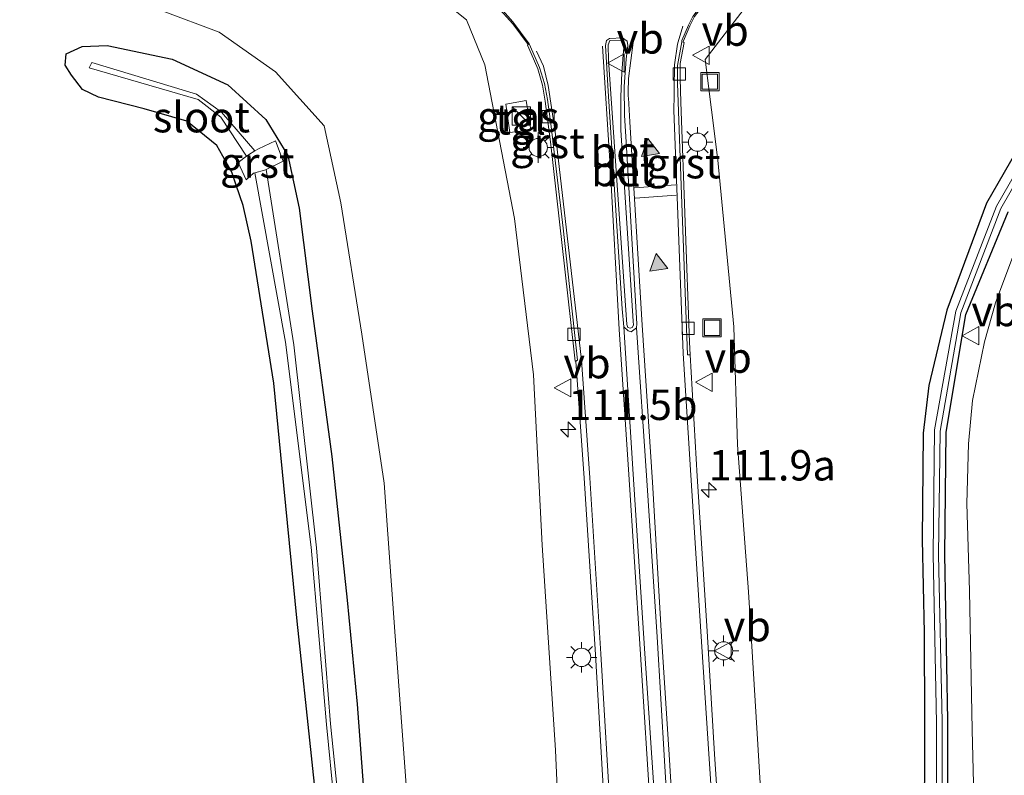
# Model space of a CAD drawing. Units: metres. Extents: x 220000 to 227931, y 518750 to 525002.
# Drawn here: x 226601 to 226682, y 520960 to 521022 of the extents above; entities that cross this region are included whole.
import ezdxf
from ezdxf.enums import TextEntityAlignment as Align

# ---------------------------------------------------------------- set-up
doc = ezdxf.new("R2010")
doc.units = ezdxf.units.M
doc.layers.get('0').update_dxf_attribs({"lineweight": 25})
for name, color, linetype, lineweight in [('B-ME-AM-KILOMETR-S-B1', 7, 'Continuous', 18), ('B-ME-GW-KRUINLIJN-L-B1', 93, 'Continuous', 18), ('B-ME-GW-TEENLIJN-L-B1', 93, 'Continuous', 18), ('B-ME-IE-GRASLAND-GV-B6', 93, 'Continuous', 18), ('B-ME-IE-INRICHTINGSELEMENT-S-B1', 253, 'Continuous', 18), ('B-ME-IE-MEUBILAIR_WEGMEUBILAIR-LICHTMAST-S-B1', 8, 'Continuous', 18), ('B-ME-OG-WATER-GV-B6', 153, 'Continuous', 18), ('B-ME-VH-VERH_SOORT-BETON-OVERIG-GV-B6', 8, 'IE-TERREINAFSCHEIDING-NATUURLIJK-HOUTWAL', 18), ('B-ME-VH-VERH_SOORT-BITUMEN-GV-B6', 8, 'IE-TERREINAFSCHEIDING-NATUURLIJK-HOUTWAL', 18), ('B-ME-VH-VERH_SOORT-GV-B6', 8, 'Continuous', 18), ('B-ME-VH-VERH_SOORT-KLINKERS-GV-B6', 8, 'IE-TERREINAFSCHEIDING-NATUURLIJK-HOUTWAL', 18), ('B-ME-VH-VERH_SOORT-TEGELS-GV-B6', 8, 'Continuous', 18), ('B-ME-VV-KOLK-S-B1', 8, 'Continuous', 18), ('B-ME-VW-MARKERING-STREEP-015-L-B1', 7, 'Continuous', 18), ('B-ME-VW-MARKERING-VLAKMARK-S-B1', 7, 'Continuous', 18), ('B-ME-VW-MEUBILAIR_WEGMEUBILAIR-VERKEERSBORD-S-B1', 8, 'Continuous', 18)]:
    doc.layers.add(name, color=color, linetype=linetype, lineweight=lineweight)
doc.layers.add('B-ME-GW-INSTEEKWATERGANG-L-B1', color=10, linetype='Continuous')
doc.styles.add('NLCS-ISO', font='NLCS-ISO.TTF')
doc.linetypes.add('IE-TERREINAFSCHEIDING-NATUURLIJK-HOUTWAL', pattern='A,7,-1.5,[67,NLCS.SHX,S=0.75,R=45,X=0,Y=0],-1.5,7,-1.5,[70,NLCS.SHX,S=0.75,R=0,X=0,Y=0],-1.5', length=20)

# ---------------------------------------------------------------- blocks, each defined once
blk = doc.blocks.new('hecto')
for p, q in [((0, 0.625), (-0.625, 0)), ((0, -0.625), (0, 0.625)), ((-0.625, 0), (0.625, 0)), ((0.625, 0), (0, -0.625))]:
    blk.add_line(p, q)
blk = doc.blocks.new('verfsymbol')
for color in [252, 253]:
    blk.add_hatch(color=color).paths.add_polyline_path([(0.75, -0.625), (0, 0.75), (-0.75, -0.625)])
blk.add_lwpolyline([(0.75, -0.625), (0, 0.75), (-0.75, -0.625)], close=True)
blk = doc.blocks.new('kast')
blk.add_line((-0.75, -0.75), (0.75, 0.75))
blk.add_lwpolyline([(-0.75, 0.75), (0.75, 0.75), (0.75, -0.75), (-0.75, -0.75)], close=True)
blk = doc.blocks.new('lantaarnpaal')
for p, q in [((-0.884, 0.884), (-0.53, 0.53)), ((0, 0.75), (0, 1.25)), ((0.53, 0.53), (0.884, 0.884)), ((-0.75, 0), (-1.25, 0)), ((0.75, 0), (1.25, 0)), ((-0.53, -0.53), (-0.884, -0.884)), ((0, -0.75), (0, -1.25)), ((0.53, -0.53), (0.884, -0.884))]:
    blk.add_line(p, q)
blk.add_circle((0, 0), 0.75)
blk = doc.blocks.new('kolk')
blk.add_lwpolyline([(-0.5, -0.5), (0.5, -0.5), (0.5, 0.5), (-0.5, 0.5)], close=True)
blk = doc.blocks.new('put')
for p, q in [((0.75, 0.75), (-0.75, 0.75)), ((-0.75, 0.75), (-0.75, -0.75)), ((0.75, -0.75), (0.75, 0.75)), ((-0.75, -0.75), (0.75, -0.75))]:
    blk.add_line(p, q)
blk.add_lwpolyline([(-0.625, 0.625), (0.625, 0.625), (0.625, -0.625), (-0.625, -0.625)], close=True)
blk = doc.blocks.new('verkeersbord')
for p, q in [((0, 0.75), (-0.75, -0.625)), ((0.75, -0.625), (0, 0.75)), ((-0.75, -0.625), (0.75, -0.625))]:
    blk.add_line(p, q)

msp = doc.modelspace()

# ---------------------------------------------------------------- linework, layer by layer
at = {"layer": 'B-ME-GW-INSTEEKWATERGANG-L-B1'}
for points in [[(226626.162, 520950.815, 10.585), (226625.046, 520961.437, 10.672), (226623.884, 520972.497, 10.705), (226622.779, 520983.664, 10.71), (226621.955, 520992.073, 10.745), (226620.087, 521003.739, 10.867), (226619.449, 521006.666, 10.923), (226618.8641, 521008.3477, 10.991), (226618.495, 521009.409, 11.034), (226617.269, 521011.594, 11.025), (226614.823, 521013.596, 10.969), (226611.297, 521014.618, 11.034), (226607.544, 521015.582, 11.052), (226606.227, 521016.213, 11.083), (226605.332, 521017.379, 11.034), (226604.819, 521018.203, 11.065), (226604.905, 521019.145, 11.058), (226606.219, 521019.737, 11.023), (226608.252, 521019.815, 10.98), (226613.599, 521018.693, 10.982), (226618.175, 521016.588, 11.031), (226621.307, 521013.753, 11.049), (226623.12, 521010.791, 10.991), (226624.046, 521006.447, 11.021), (226625.115, 520998.001, 10.99), (226626.723, 520986.049, 11.055), (226627.974, 520974.231, 11.116), (226628.797, 520965.681, 11.108), (226629.746, 520953.159, 11.063)], [(226686.307, 521016.94, 11.015), (226680.498, 521006.869, 11.003), (226677.237, 520998.073, 11.003), (226675.764, 520991.889, 11.101), (226675.294, 520987.965, 11.131), (226675.212, 520979.226, 11.071), (226675.396, 520971.539, 11.072), (226675.422, 520964.394, 11.171), (226675.4, 520954.067, 11.177)], [(226552.2538, 520823.4589, 10.6823), (226560.058, 520827.392, 10.735), (226569.832, 520831.396, 10.749), (226582.328, 520835.725, 10.781), (226596.301, 520840.693, 10.8), (226608.73, 520845.028, 10.773), (226620.049, 520849.285, 10.773), (226631.039, 520855.091, 10.769), (226640.194, 520861.391, 10.752), (226649.641, 520869.121, 10.787), (226657.543, 520878.065, 10.775), (226663.572, 520887.272, 10.815), (226668.819, 520897.668, 10.792), (226672.441, 520908.49, 10.797), (226674.838, 520918.332, 10.794), (226676.42, 520929.179, 10.774), (226677.321, 520939.609, 10.83), (226677.324, 520951.835, 10.812), (226677.332, 520964.349, 10.843), (226677.075, 520977.972, 10.864), (226677.192, 520988.03, 10.827), (226678.813, 520997.712, 10.832), (226682.291, 521006.146, 10.88)]]:
    msp.add_polyline3d(points, dxfattribs=at)
at = {"layer": 'B-ME-GW-KRUINLIJN-L-B1'}
for points in [[(226662.312, 520952.351, 15.424), (226661.655, 520963.272, 15.615), (226660.968, 520974.925, 15.654), (226660.049, 520987.005, 15.81), (226659.763, 520996.713, 15.733), (226658.443, 521010.389, 15.938), (226657.407, 521018.669, 16.227), (226660.598, 521022.838, 16.274), (226663.408, 521026.836, 16.335), (226667.5, 521031.91, 16.235), (226669.242, 521035.083, 16.24), (226671.68, 521038.131, 16.198), (226675.077, 521039.822, 16.092), (226679.756, 521041.602, 15.953), (226686.137, 521044.378, 15.763)], [(226645.784, 520946.321, 15.112), (226645.105, 520961.906, 15.355), (226644.017, 520978.746, 15.562), (226643.304, 520992.758, 15.763), (226641.736, 521005.607, 15.997), (226639.288, 521018.25, 16.145), (226637.796, 521021.925, 16.428), (226635.797, 521023.538, 16.402), (226632.171, 521027.407, 16.437), (226628.774, 521031.656, 16.489), (226625.077, 521034.994, 16.531), (226620.392, 521036.779, 16.535), (226613.297, 521038.329, 16.55), (226605.451, 521040.34, 16.753), (226598.727, 521041.26, 16.946), (226588.709, 521040.39, 17.116), (226579.035, 521039.671, 17.434), (226566.633, 521038.489, 17.555), (226565.56, 521038.917, 17.6)]]:
    msp.add_polyline3d(points, dxfattribs=at)
at = {"layer": 'B-ME-GW-TEENLIJN-L-B1'}
msp.add_polyline3d([(226555.521, 521038.087, 11.891), (226554.761, 521032.608, 11.868), (226554.911, 521028.404, 11.772), (226556.304, 521023.66, 11.612), (226559.414, 521020.376, 11.397), (226565.776, 521019.481, 11.251), (226575.027, 521020.306, 11.14), (226588.818, 521022.755, 11.068), (226597.402, 521023.988, 11.104), (226605.633, 521023.747, 11.028), (226612.789, 521022.663, 11.133), (226617.476, 521020.922, 11.165), (226622.086, 521017.649, 11.329), (226626.1, 521013.215, 11.407), (226627.454, 521006.901, 11.238), (226629.19, 520996.098, 11.168), (226631.027, 520983.84, 11.383), (226631.936, 520971.263, 11.339), (226633.03, 520956.452, 11.252)], dxfattribs=at)
at = {"layer": 'B-ME-IE-GRASLAND-GV-B6'}
for points in [[(226560.833, 521058.952, 11.795), (226559.691, 521055.81, 11.771), (226558.716, 521052.188, 11.639), (226555.521, 521038.087, 11.891), (226554.761, 521032.608, 11.868), (226554.911, 521028.404, 11.772), (226556.304, 521023.66, 11.612), (226559.414, 521020.376, 11.397), (226565.776, 521019.481, 11.251), (226575.027, 521020.306, 11.14), (226588.818, 521022.755, 11.068), (226597.402, 521023.988, 11.104), (226605.633, 521023.747, 11.028), (226612.789, 521022.663, 11.133), (226617.476, 521020.922, 11.165), (226622.086, 521017.649, 11.329), (226626.1, 521013.215, 11.407), (226627.454, 521006.901, 11.238), (226629.19, 520996.098, 11.168), (226631.027, 520983.84, 11.383), (226631.936, 520971.263, 11.339), (226633.03, 520956.452, 11.252)], [(226686.137, 521044.378, 15.763), (226679.756, 521041.602, 15.953), (226675.077, 521039.822, 16.092), (226671.68, 521038.131, 16.198), (226669.242, 521035.083, 16.24), (226667.5, 521031.91, 16.235), (226663.408, 521026.836, 16.335), (226660.598, 521022.838, 16.274), (226657.407, 521018.669, 16.227), (226658.443, 521010.389, 15.938), (226659.763, 520996.713, 15.733), (226660.049, 520987.005, 15.81), (226660.968, 520974.925, 15.654), (226661.655, 520963.272, 15.615), (226662.312, 520952.351, 15.424)], [(226662.312, 520952.351, 15.424), (226661.655, 520963.272, 15.615), (226660.968, 520974.925, 15.654), (226660.049, 520987.005, 15.81), (226659.763, 520996.713, 15.733), (226658.443, 521010.389, 15.938), (226657.407, 521018.669, 16.227), (226660.598, 521022.838, 16.274), (226663.408, 521026.836, 16.335), (226667.5, 521031.91, 16.235), (226669.242, 521035.083, 16.24), (226671.68, 521038.131, 16.198), (226675.077, 521039.822, 16.092), (226679.756, 521041.602, 15.953), (226686.137, 521044.378, 15.763)], [(226598.727, 521041.26, 16.946), (226605.451, 521040.34, 16.753), (226613.297, 521038.329, 16.55), (226620.392, 521036.779, 16.535), (226625.077, 521034.994, 16.531), (226628.774, 521031.656, 16.489), (226632.171, 521027.407, 16.437), (226635.797, 521023.538, 16.402), (226637.796, 521021.925, 16.428), (226639.288, 521018.25, 16.145), (226641.736, 521005.607, 15.997), (226643.304, 520992.758, 15.763), (226644.017, 520978.746, 15.562), (226645.105, 520961.906, 15.355), (226645.784, 520946.321, 15.112)], [(226645.784, 520946.321, 15.112), (226645.105, 520961.906, 15.355), (226644.017, 520978.746, 15.562), (226643.304, 520992.758, 15.763), (226641.736, 521005.607, 15.997), (226639.288, 521018.25, 16.145), (226637.796, 521021.925, 16.428), (226635.797, 521023.538, 16.402), (226632.171, 521027.407, 16.437), (226628.774, 521031.656, 16.489), (226625.077, 521034.994, 16.531), (226620.392, 521036.779, 16.535), (226613.297, 521038.329, 16.55), (226605.451, 521040.34, 16.753), (226598.727, 521041.26, 16.946)], [(226633.03, 520956.452, 11.252), (226631.936, 520971.263, 11.339), (226631.027, 520983.84, 11.383), (226629.19, 520996.098, 11.168), (226627.454, 521006.901, 11.238), (226626.1, 521013.215, 11.407), (226622.086, 521017.649, 11.329), (226617.476, 521020.922, 11.165), (226612.789, 521022.663, 11.133), (226605.633, 521023.747, 11.028), (226597.402, 521023.988, 11.104)], [(226640.299, 521023.046, 16.429), (226641.586, 521021.608, 16.4), (226642.849, 521019.898, 16.363), (226642.7904, 521019.8498, 16.3925), (226643.098, 521019.16, 16.36), (226643.64, 521017.9, 16.313), (226644.036, 521016.576, 16.283), (226644.263, 521015.258, 16.263), (226644.678, 521011.911, 16.201), (226646.592, 520994.861, 16.02), (226646.7126, 520993.876, 15.9101), (226646.757, 520993.879, 15.911), (226647.455, 520984.252, 15.781), (226648.377, 520969.771, 15.636), (226649.208, 520955.59, 15.436)], [(226658.68, 520953.777, 15.462), (226658.159, 520961.571, 15.566), (226657.557, 520971.686, 15.667), (226656.726, 520984.435, 15.808), (226656.163, 520994.398, 15.902), (226656.111, 520995.428, 16.014), (226655.383, 521015.159, 16.289), (226655.342, 521017.124, 16.316), (226655.332, 521018.348, 16.334), (226655.678, 521020.082, 16.367), (226655.5992, 521020.0968, 16.3819), (226655.6199, 521020.2129, 16.3843), (226656.147, 521021.446, 16.403), (226656.507, 521022.201, 16.422)], [(226626.162, 520950.815, 10.585), (226625.046, 520961.437, 10.672), (226623.884, 520972.497, 10.705), (226622.779, 520983.664, 10.71), (226621.955, 520992.073, 10.745), (226620.087, 521003.739, 10.867), (226619.449, 521006.666, 10.923), (226618.8641, 521008.3477, 10.991), (226618.495, 521009.409, 11.034), (226617.269, 521011.594, 11.025), (226614.823, 521013.596, 10.969), (226611.297, 521014.618, 11.034), (226607.544, 521015.582, 11.052), (226606.227, 521016.213, 11.083), (226605.332, 521017.379, 11.034), (226604.819, 521018.203, 11.065), (226604.905, 521019.145, 11.058), (226606.219, 521019.737, 11.023), (226608.252, 521019.815, 10.98), (226613.599, 521018.693, 10.982), (226618.175, 521016.588, 11.031), (226621.307, 521013.753, 11.049), (226623.12, 521010.791, 10.991), (226624.046, 521006.447, 11.021), (226625.115, 520998.001, 10.99), (226626.723, 520986.049, 11.055), (226627.974, 520974.231, 11.116), (226628.797, 520965.681, 11.108), (226629.746, 520953.159, 11.063)], [(226629.746, 520953.159, 11.063), (226628.797, 520965.681, 11.108), (226627.974, 520974.231, 11.116), (226626.723, 520986.049, 11.055), (226625.115, 520998.001, 10.99), (226624.046, 521006.447, 11.021), (226623.12, 521010.791, 10.991), (226621.307, 521013.753, 11.049), (226618.175, 521016.588, 11.031), (226613.599, 521018.693, 10.982), (226608.252, 521019.815, 10.98), (226606.219, 521019.737, 11.023), (226604.905, 521019.145, 11.058), (226604.819, 521018.203, 11.065), (226605.332, 521017.379, 11.034), (226606.227, 521016.213, 11.083), (226607.544, 521015.582, 11.052), (226611.297, 521014.618, 11.034), (226614.823, 521013.596, 10.969), (226617.269, 521011.594, 11.025), (226618.495, 521009.409, 11.034), (226618.8641, 521008.3477, 10.991), (226619.449, 521006.666, 10.923), (226620.087, 521003.739, 10.867), (226621.955, 520992.073, 10.745), (226622.779, 520983.664, 10.71), (226623.884, 520972.497, 10.705), (226625.046, 520961.437, 10.672), (226626.162, 520950.815, 10.585)], [(226627.917, 520951.24, 9.903), (226626.614, 520964.062, 9.817), (226625.473, 520978.531, 9.773), (226623.592, 520995.232, 9.806), (226621.3297, 521009.6358, 10.0195), (226622.728, 521010.309, 10.75), (226622.091, 521011.986, 10.829), (226620.686, 521011.342, 9.949), (226620.3866, 521011.1591, 9.9457), (226617.661, 521014.333, 9.855), (226615.617, 521015.835, 9.839), (226607.009, 521018.426, 9.91), (226606.79, 521017.99, 9.926), (226615.747, 521015.39, 9.845), (226617.614, 521013.925, 9.85), (226619.7176, 521010.7283, 10.0504), (226619.038, 521010.219, 10.524), (226619.677, 521008.771, 10.519), (226620.298, 521009.341, 9.966), (226620.3996, 521009.3669, 9.9639), (226622.929, 520995.436, 9.865), (226625.023, 520978.587, 9.796), (226626.292, 520964, 9.83), (226627.554, 520951.185, 9.896)], [(226675.4, 520954.067, 11.177), (226675.422, 520964.394, 11.171), (226675.396, 520971.539, 11.072), (226675.212, 520979.226, 11.071), (226675.294, 520987.965, 11.131), (226675.764, 520991.889, 11.101), (226677.237, 520998.073, 11.003), (226680.498, 521006.869, 11.003), (226686.307, 521016.94, 11.015)], [(226686.307, 521016.94, 11.015), (226680.498, 521006.869, 11.003), (226677.237, 520998.073, 11.003), (226675.764, 520991.889, 11.101), (226675.294, 520987.965, 11.131), (226675.212, 520979.226, 11.071), (226675.396, 520971.539, 11.072), (226675.422, 520964.394, 11.171), (226675.4, 520954.067, 11.177)], [(226686.941, 521016.385, 10.376), (226681.326, 521006.615, 10.389), (226677.992, 520997.987, 10.445), (226676.246, 520988.239, 10.383), (226676.119, 520978.014, 10.385), (226676.405, 520964.107, 10.403), (226676.423, 520951.7, 10.365)], [(226676.881, 520951.711, 10.393), (226676.866, 520964.251, 10.39), (226676.552, 520977.955, 10.388), (226676.698, 520988.111, 10.42), (226678.41, 520997.857, 10.447), (226681.676, 521006.416, 10.384), (226687.272, 521016.165, 10.362)], [(226643.064, 521012.892, 16.228), (226642.701, 521015.293, 16.257), (226641.009, 521015.008, 16.235), (226641.337, 521012.672, 16.181), (226643.064, 521012.892, 16.228)], [(226682.291, 521006.146, 10.88), (226678.813, 520997.712, 10.832), (226677.192, 520988.03, 10.827), (226677.075, 520977.972, 10.864), (226677.332, 520964.349, 10.843), (226677.324, 520951.835, 10.812)], [(226677.324, 520951.835, 10.812), (226677.332, 520964.349, 10.843), (226677.075, 520977.972, 10.864), (226677.192, 520988.03, 10.827), (226678.813, 520997.712, 10.832), (226682.291, 521006.146, 10.88)], [(226683.168, 521003.798, 10.959), (226681.239, 520998.675, 10.99), (226680.343, 520995.465, 10.984), (226679.364, 520990.643, 10.975), (226679.02, 520987.076, 10.971), (226678.9, 520982.164, 10.973), (226679.104, 520974.987, 10.973), (226679.33, 520963.558, 10.957), (226679.546, 520954.784, 10.968)], [(226653.369, 520955.978, 15.572), (226652.415, 520970.262, 15.746), (226651.492, 520984.586, 15.905), (226650.708, 520996.713, 16.059), (226651.056, 520996.365, 16.033), (226651.314, 520996.301, 16.03), (226651.759, 520996.61, 16.042), (226652.61, 520984.056, 15.879), (226653.447, 520971.21, 15.745), (226654.044, 520961.032, 15.576), (226654.492, 520953.751, 15.47)]]:
    msp.add_polyline3d(points, dxfattribs=at)
at = {"layer": 'B-ME-OG-WATER-GV-B6'}
for points in [[(226619.7176, 521010.7283, 10.0504), (226617.614, 521013.925, 9.85), (226615.747, 521015.39, 9.845), (226606.79, 521017.99, 9.926), (226607.009, 521018.426, 9.91), (226615.617, 521015.835, 9.839), (226617.661, 521014.333, 9.855), (226620.3866, 521011.1591, 9.9457), (226619.876, 521010.847, 9.94), (226619.7176, 521010.7283, 10.0504)], [(226676.423, 520951.7, 10.365), (226676.405, 520964.107, 10.403), (226676.119, 520978.014, 10.385), (226676.246, 520988.239, 10.383), (226677.992, 520997.987, 10.445), (226681.326, 521006.615, 10.389), (226686.941, 521016.385, 10.376)], [(226687.272, 521016.165, 10.362), (226681.676, 521006.416, 10.384), (226678.41, 520997.857, 10.447), (226676.698, 520988.111, 10.42), (226676.552, 520977.955, 10.388), (226676.866, 520964.251, 10.39), (226676.881, 520951.711, 10.393)], [(226627.554, 520951.185, 9.896), (226626.292, 520964, 9.83), (226625.023, 520978.587, 9.796), (226622.929, 520995.436, 9.865), (226620.3996, 521009.3669, 9.9639), (226621.191, 521009.569, 9.947), (226621.3297, 521009.6358, 10.0195), (226623.592, 520995.232, 9.806), (226625.473, 520978.531, 9.773), (226626.614, 520964.062, 9.817), (226627.917, 520951.24, 9.903)]]:
    msp.add_polyline3d(points, dxfattribs=at)
at = {"layer": 'B-ME-VH-VERH_SOORT-BETON-OVERIG-GV-B6'}
for points in [[(226655.4685, 521020.1224, 16.2736), (226655.489, 521020.237, 16.276), (226656.025, 521021.491, 16.295), (226656.375, 521022.198, 16.326), (226658.061, 521024.406, 16.321), (226661.013, 521027.399, 16.336), (226663.112, 521030.036, 16.337), (226664.747, 521032.941, 16.286), (226666.508, 521035.927, 16.222), (226668.152, 521038.243, 16.198), (226669.773, 521039.758, 16.166), (226671.394, 521040.77, 16.163), (226673.369, 521041.561, 16.097), (226677.378, 521042.828, 15.979), (226681.784, 521044.198, 15.877), (226685.004, 521045.728, 15.782)], [(226685.071, 521045.626, 15.912), (226681.875, 521044.094, 15.988), (226677.387, 521042.679, 16.084), (226673.429, 521041.471, 16.193), (226671.52, 521040.711, 16.241), (226669.84, 521039.649, 16.274), (226668.291, 521038.247, 16.297), (226666.623, 521035.843, 16.361), (226664.888, 521032.937, 16.413), (226663.206, 521029.93, 16.426), (226661.143, 521027.36, 16.454), (226658.148, 521024.31, 16.428), (226656.507, 521022.201, 16.422), (226656.147, 521021.446, 16.403), (226655.6199, 521020.2129, 16.3843), (226655.5992, 521020.0968, 16.3819), (226655.4685, 521020.1224, 16.2736)], [(226642.933, 521019.967, 16.254), (226642.849, 521019.898, 16.363), (226641.586, 521021.608, 16.4), (226640.299, 521023.046, 16.429)], [(226640.357, 521023.163, 16.337), (226641.606, 521021.78, 16.281), (226642.933, 521019.967, 16.254)], [(226650.611, 521020.464, 16.389), (226650.991, 521020.173, 16.373), (226651.054, 521019.823, 16.371), (226650.908, 521018.698, 16.355), (226650.742, 521016.462, 16.327), (226650.765, 521014.081, 16.295), (226650.892, 521011.897, 16.267), (226651.774, 520996.952, 16.054), (226651.759, 520996.61, 16.042), (226651.314, 520996.301, 16.03), (226651.056, 520996.365, 16.033), (226650.708, 520996.713, 16.059), (226650.586, 520998.17, 16.079), (226649.439, 521016.065, 16.33), (226649.195, 521019.814, 16.379), (226649.277, 521020.238, 16.387), (226649.53, 521020.402, 16.393), (226650.611, 521020.464, 16.389)], [(226651.22, 520996.593, 16.177), (226651.411, 520996.637, 16.177), (226651.507, 520996.846, 16.182), (226651.483, 520997.155, 16.192), (226650.469, 521012.874, 16.404), (226650.463, 521015.634, 16.438), (226650.551, 521017.586, 16.464), (226650.659, 521019.073, 16.478), (226650.754, 521019.902, 16.499), (226650.699, 521020.196, 16.507), (226650.472, 521020.255, 16.504), (226649.564, 521020.225, 16.505), (226649.43, 521019.879, 16.499), (226649.454, 521018.624, 16.476), (226650.973, 520996.9, 16.181), (226651.047, 520996.646, 16.168), (226651.22, 520996.593, 16.177)]]:
    msp.add_polyline3d(points, dxfattribs=at)
at = {"layer": 'B-ME-VH-VERH_SOORT-BITUMEN-GV-B6'}
for points in [[(226649.208, 520955.59, 15.436), (226648.377, 520969.771, 15.636), (226647.455, 520984.252, 15.781), (226646.757, 520993.879, 15.911), (226646.917, 520993.953, 15.921), (226645.731, 521004.822, 16.009), (226644.732, 521013.178, 16.11), (226644.4324, 521015.3839, 16.1245), (226644.1977, 521016.7005, 16.1445), (226643.794, 521018.0222, 16.1745), (226643.2447, 521019.279, 16.2215), (226642.933, 521019.967, 16.254), (226641.606, 521021.78, 16.281), (226640.357, 521023.163, 16.337)], [(226656.375, 521022.198, 16.326), (226656.025, 521021.491, 16.295), (226655.489, 521020.237, 16.276), (226655.4685, 521020.1224, 16.2736), (226655.12, 521018.17, 16.233), (226655.131, 521016.71, 16.203), (226655.443, 521007.571, 16.084), (226655.947, 520994.393, 15.922), (226656.163, 520994.398, 15.902), (226656.726, 520984.435, 15.808), (226657.557, 520971.686, 15.667), (226658.159, 520961.571, 15.566), (226658.68, 520953.777, 15.462)], [(226654.492, 520953.751, 15.47), (226654.044, 520961.032, 15.576), (226653.447, 520971.21, 15.745), (226652.61, 520984.056, 15.879), (226651.759, 520996.61, 16.042), (226651.774, 520996.952, 16.054), (226650.892, 521011.897, 16.267), (226650.765, 521014.081, 16.295), (226650.742, 521016.462, 16.327), (226650.908, 521018.698, 16.355), (226651.054, 521019.823, 16.371), (226650.991, 521020.173, 16.373), (226650.611, 521020.464, 16.389), (226649.53, 521020.402, 16.393), (226649.277, 521020.238, 16.387), (226649.195, 521019.814, 16.379), (226649.439, 521016.065, 16.33), (226650.586, 520998.17, 16.079), (226650.708, 520996.713, 16.059), (226651.492, 520984.586, 15.905), (226652.415, 520970.262, 15.746), (226653.369, 520955.978, 15.572)]]:
    msp.add_polyline3d(points, dxfattribs=at)
at = {"layer": 'B-ME-VH-VERH_SOORT-GV-B6'}
for points in [[(226656.163, 520994.398, 15.902), (226655.947, 520994.393, 15.922), (226655.443, 521007.571, 16.084), (226655.131, 521016.71, 16.203), (226655.12, 521018.17, 16.233), (226655.4685, 521020.1224, 16.2736), (226655.5992, 521020.0968, 16.3819), (226655.678, 521020.082, 16.367), (226655.332, 521018.348, 16.334), (226655.342, 521017.124, 16.316), (226655.383, 521015.159, 16.289), (226656.111, 520995.428, 16.014), (226656.163, 520994.398, 15.902)], [(226642.933, 521019.967, 16.254), (226643.2447, 521019.279, 16.2215), (226643.794, 521018.0222, 16.1745), (226644.1977, 521016.7005, 16.1445), (226644.4324, 521015.3839, 16.1245), (226644.732, 521013.178, 16.11), (226645.731, 521004.822, 16.009), (226646.917, 520993.953, 15.921), (226646.757, 520993.879, 15.911), (226646.7126, 520993.876, 15.9101), (226646.592, 520994.861, 16.02), (226644.678, 521011.911, 16.201), (226644.263, 521015.258, 16.263), (226644.036, 521016.576, 16.283), (226643.64, 521017.9, 16.313), (226643.098, 521019.16, 16.36), (226642.7904, 521019.8498, 16.3925), (226642.849, 521019.898, 16.363), (226642.933, 521019.967, 16.254)], [(226620.3996, 521009.3669, 9.9639), (226620.298, 521009.341, 9.966), (226619.677, 521008.771, 10.519), (226619.038, 521010.219, 10.524), (226619.7176, 521010.7283, 10.0504), (226619.876, 521010.847, 9.94), (226620.3866, 521011.1591, 9.9457), (226620.686, 521011.342, 9.949), (226622.091, 521011.986, 10.829), (226622.728, 521010.309, 10.75), (226621.3297, 521009.6358, 10.0195), (226621.191, 521009.569, 9.947), (226620.3996, 521009.3669, 9.9639)]]:
    msp.add_polyline3d(points, dxfattribs=at)
at = {"layer": 'B-ME-VH-VERH_SOORT-KLINKERS-GV-B6'}
for points in [[(226651.22, 520996.593, 16.177), (226651.047, 520996.646, 16.168), (226650.973, 520996.9, 16.181), (226649.454, 521018.624, 16.476), (226649.43, 521019.879, 16.499), (226649.564, 521020.225, 16.505), (226650.472, 521020.255, 16.504), (226650.699, 521020.196, 16.507), (226650.754, 521019.902, 16.499), (226650.659, 521019.073, 16.478), (226650.551, 521017.586, 16.464), (226650.463, 521015.634, 16.438), (226650.469, 521012.874, 16.404), (226651.483, 520997.155, 16.192), (226651.507, 520996.846, 16.182), (226651.411, 520996.637, 16.177), (226651.22, 520996.593, 16.177)], [(226679.546, 520954.784, 10.968), (226679.33, 520963.558, 10.957), (226679.104, 520974.987, 10.973), (226678.9, 520982.164, 10.973), (226679.02, 520987.076, 10.971), (226679.364, 520990.643, 10.975), (226680.343, 520995.465, 10.984), (226681.239, 520998.675, 10.99), (226683.168, 521003.798, 10.959)]]:
    msp.add_polyline3d(points, dxfattribs=at)
at = {"layer": 'B-ME-VH-VERH_SOORT-TEGELS-GV-B6'}
msp.add_polyline3d([(226643.064, 521012.892, 16.228), (226641.337, 521012.672, 16.181), (226641.009, 521015.008, 16.235), (226642.701, 521015.293, 16.257), (226643.064, 521012.892, 16.228)], dxfattribs=at)
at = {"layer": 'B-ME-VW-MARKERING-STREEP-015-L-B1'}
for p, q in [((226651.5918, 521008.1214, 16.1759), (226654.9744, 521008.3671, 16.1094)), ((226651.6464, 521007.2782, 16.1634), (226655.0039, 521007.5345, 16.0991))]:
    msp.add_line(p, q, dxfattribs=at)
for points in [[(226655.579, 520994.5, 15.946), (226654.823, 521014.507, 16.249), (226654.848, 521015.703, 16.198), (226654.856, 521016.208, 16.204), (226654.886, 521018.229, 16.305), (226655.125, 521019.928, 16.33), (226655.186, 521020.142, 16.333), (226655.551, 521021.409, 16.353)], [(226647.248, 520993.969, 15.938), (226645.06, 521012.721, 16.224), (226644.504, 521016.531, 16.285), (226644.1078, 521018.118, 16.309), (226643.547, 521019.371, 16.334)], [(226650.338, 520996.482, 16.039), (226649.584, 521009.903, 16.252), (226648.965, 521019.762, 16.408)], [(226651.474, 521020.062, 16.388), (226651.092, 521017.126, 16.337), (226651.082, 521015.992, 16.311), (226651.076, 521015.642, 16.319), (226651.085, 521015.515, 16.304), (226651.211, 521013.554, 16.292), (226652.23, 520996.842, 16.044)], [(226652.23, 520996.842, 16.044), (226653.056, 520983.94, 15.873), (226653.818, 520971.248, 15.747), (226654.457, 520961.092, 15.584), (226654.904, 520953.729, 15.475)], [(226652.964, 520956.006, 15.574), (226652.057, 520970.196, 15.754), (226651.124, 520984.567, 15.91), (226650.338, 520996.482, 16.039)], [(226655.579, 520994.5, 15.946), (226656.223, 520984.511, 15.825), (226657.052, 520971.659, 15.69), (226657.699, 520961.591, 15.581), (226658.226, 520953.741, 15.481)], [(226649.667, 520955.572, 15.459), (226648.825, 520969.809, 15.656), (226647.926, 520984.28, 15.814), (226647.248, 520993.969, 15.938)]]:
    msp.add_polyline3d(points, dxfattribs=at)

# ---------------------------------------------------------------- block references
at = {"layer": 'B-ME-AM-KILOMETR-S-B1', "rotation": 90}
for p in [(226646.1469, 520988.2595, 15.778), (226657.6919, 520983.2875, 15.776)]:
    msp.add_blockref('hecto', p, dxfattribs=at)
at = {"layer": 'B-ME-IE-INRICHTINGSELEMENT-S-B1', "rotation": 90}
for name, p in [('put', (226657.785, 521016.853, 16.036)), ('kast', (226642.3, 521014.025, 17.408)), ('put', (226657.962, 520996.619, 15.745))]:
    msp.add_blockref(name, p, dxfattribs=at)
at = {"layer": 'B-ME-IE-MEUBILAIR_WEGMEUBILAIR-LICHTMAST-S-B1', "rotation": 90}
for p in [(226656.7678, 521011.8769, 16.142), (226643.6828, 521011.4379, 16.123), (226647.2428, 520969.5259, 15.574), (226658.914, 520970.063, 15.681)]:
    msp.add_blockref('lantaarnpaal', p, dxfattribs=at)
at = {"layer": 'B-ME-VV-KOLK-S-B1', "rotation": 90}
for p in [(226655.27, 521017.4854, 16.3216), (226644.497, 521013.979, 16.225), (226656.0013, 520996.5708, 16.0298), (226646.623, 520996.084, 15.977)]:
    msp.add_blockref('kolk', p, dxfattribs=at)
at = {"layer": 'B-ME-VW-MARKERING-VLAKMARK-S-B1', "rotation": 9}
for p in [(226652.8154, 521011.436, 16.3151), (226653.4898, 521001.9999, 16.1996)]:
    msp.add_blockref('verfsymbol', p, dxfattribs=at)
at = {"layer": 'B-ME-VW-MEUBILAIR_WEGMEUBILAIR-VERKEERSBORD-S-B1', "rotation": 90}
for p in [(226657.095, 521019.021, 16.284), (226650.12, 521018.379, 16.472), (226679.265, 520995.971, 11.133), (226657.348, 520992.138, 15.875), (226645.747, 520991.685, 16.601), (226658.914, 520970.063, 15.681)]:
    msp.add_blockref('verkeersbord', p, dxfattribs=at)

# ---------------------------------------------------------------- texts
at = {"layer": 'B-ME-AM-KILOMETR-S-B1', "ltscale": 0.2, "style": 'NLCS-ISO'}
for s, p in [('111.5b', (226646.1469, 520988.2595, 15.778)), ('111.9a', (226657.6919, 520983.2875, 15.776))]:
    msp.add_text(s, height=2.5, dxfattribs=at).set_placement(p, align=Align.BOTTOM_LEFT)
at = {"layer": 'B-ME-IE-GRASLAND-GV-B6', "ltscale": 0.2, "style": 'NLCS-ISO'}
msp.add_text('gras', height=2.5, dxfattribs=at).set_placement((226642.0365, 521013.9825), align=Align.MIDDLE_CENTER)
at = {"layer": 'B-ME-OG-WATER-GV-B6', "ltscale": 0.2, "style": 'NLCS-ISO'}
msp.add_text('sloot', height=2.5, dxfattribs=at).set_placement((226616.0136, 521013.9362), align=Align.MIDDLE_CENTER)
at = {"layer": 'B-ME-VH-VERH_SOORT-BETON-OVERIG-GV-B6', "ltscale": 0.2, "style": 'NLCS-ISO'}
for p in [(226650.6229, 521011.094), (226650.6692, 521009.5069)]:
    msp.add_text('bet', height=2.5, dxfattribs=at).set_placement(p, align=Align.MIDDLE_CENTER)
at = {"layer": 'B-ME-VH-VERH_SOORT-GV-B6', "ltscale": 0.2, "style": 'NLCS-ISO'}
for p in [(226644.4385, 521011.8127), (226620.6014, 521010.2032), (226655.6062, 521010.1539)]:
    msp.add_text('grst', height=2.5, dxfattribs=at).set_placement(p, align=Align.MIDDLE_CENTER)
at = {"layer": 'B-ME-VH-VERH_SOORT-KLINKERS-GV-B6', "ltscale": 0.2, "style": 'NLCS-ISO'}
msp.add_text('kl', height=2.5, dxfattribs=at).set_placement((226650.6692, 521009.5069), align=Align.MIDDLE_CENTER)
at = {"layer": 'B-ME-VH-VERH_SOORT-TEGELS-GV-B6', "ltscale": 0.2, "style": 'NLCS-ISO'}
msp.add_text('tgl', height=2.5, dxfattribs=at).set_placement((226642.235, 521013.7514), align=Align.MIDDLE_CENTER)
at = {"layer": 'B-ME-VW-MEUBILAIR_WEGMEUBILAIR-VERKEERSBORD-S-B1', "ltscale": 0.2, "style": 'NLCS-ISO'}
for p in [(226657.095, 521019.021, 16.284), (226650.12, 521018.379, 16.472), (226679.265, 520995.971, 11.133), (226645.747, 520991.685, 16.601), (226657.348, 520992.138, 15.875), (226658.914, 520970.063, 15.681)]:
    msp.add_text('vb', height=2.5, dxfattribs=at).set_placement(p, align=Align.BOTTOM_LEFT)

doc.saveas('drawing.dxf')
